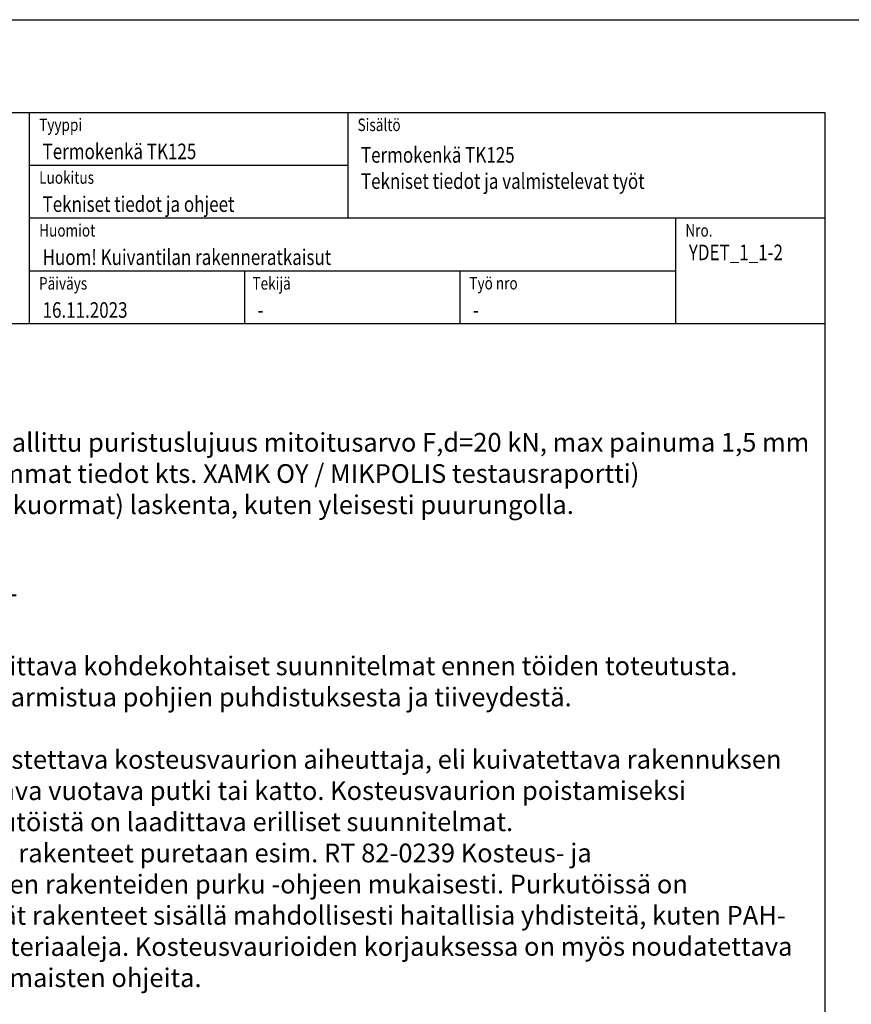
# Model space of a CAD drawing. Units: millimetres. Extents: x 0 to 21000, y 0 to 3168.
# Drawn here: x 2824 to 4159, y 1391 to 2970 of the extents above; entities that cross this region are included whole.
import ezdxf

# ---------------------------------------------------------------- set-up
doc = ezdxf.new("R2010")
doc.units = ezdxf.units.MM
doc.header["$LTSCALE"] = 10
doc.layers.add('TXT', color=3, linetype='Continuous', lineweight=18)
doc.styles.add('S', font='istorak', dxfattribs={"width": 0.8})

# ---------------------------------------------------------------- blocks, each defined once
blk = doc.blocks.new('A4_1_10_FRAME_2')
for p, q in [((186.3, 2821.4), (2016.3, 2821.4)), ((1430.9, 2567.4), (1430.9, 2482.8))]:
    blk.add_line(p, q)
at = {"linetype": 'Continuous'}
for p, q in [((1251.3, 2652.1), (1251.3, 2821.4)), ((740.4, 2736.8), (1251.3, 2736.8)), ((740.4, 2652.1), (1251.3, 2652.1)), ((1251.3, 2652.1), (2016.3, 2652.1)), ((1777.2, 2482.8), (1777.2, 2652.1)), ((740.4, 2567.4), (1430.9, 2567.4)), ((1085.2, 2567.1), (1085.2, 2482.8)), ((1430.9, 2567.4), (1777.2, 2567.4)), ((186.3, 2482.8), (2016.3, 2482.8))]:
    blk.add_line(p, q, dxfattribs=at)
blk.add_lwpolyline([(186.3, 2821.4), (2016.3, 2821.4), (2016.3, 89.8), (186.3, 89.8)], close=True, dxfattribs=at)
blk.add_lwpolyline([(740.4, 2482.8), (740.4, 2821.4)], dxfattribs=at)
at = {"style": 'S', "width": 0.8}
for s, p in [('Tyyppi', (755.7, 2791.4)), ('Sisältö', (1266.5, 2791.4)), ('Luokitus', (755.7, 2706.8)), ('Huomiot', (755.7, 2622.1)), ('Nro.', (1792.5, 2622.1)), ('Tekijä', (1097.9, 2537.1)), ('Työ nro', (1445.9, 2537.4)), ('Päiväys', (755.4, 2537.1))]:
    blk.add_text(s, height=20, dxfattribs=at).set_placement(p)
for tag, p in [('TYPE', (761.2, 2746.3)), ('CONTENTS_LINE1', (1272, 2740.6)), ('CONTENTS_LINE2', (1272, 2698.6)), ('CLASSIFICATION', (761.2, 2661.7)), ('CONTENTS_LINE3', (1272, 2656.6)), ('MANUFACTURER_NAME', (236.6, 2627.9)), ('REF_NUMBER', (1798, 2584.3)), ('NOTIFICATIONS', (761.2, 2576.6)), ('MANUFACTURER_TEL', (236.6, 2501.9)), ('DRAWING_DATE', (761.2, 2491.9)), ('DRAWER_ISSUER', (1105.9, 2491.9)), ('WORK_NUMBER', (1451.7, 2491.9))]:
    blk.add_attdef(tag, p, '', height=25, dxfattribs=at)

msp = doc.modelspace()

# ---------------------------------------------------------------- linework, layer by layer
at = {"layer": 'Defpoints'}
msp.add_lwpolyline([(2100, 0), (2100, 2970), (4200, 2970), (4200, 0)], close=True, dxfattribs=at)

# ---------------------------------------------------------------- block references
ref = msp.add_blockref('A4_1_10_FRAME_2', (2100, 0))
ref.add_attrib('TYPE', 'Termokenkä TK125', (2861.2, 2746.3), dxfattribs={"layer": 'TXT', "height": 25, "style": 'S', "width": 0.8})
ref.add_attrib('CLASSIFICATION', 'Tekniset tiedot ja ohjeet', (2861.2, 2661.7), dxfattribs={"layer": 'TXT', "height": 25, "style": 'S', "width": 0.8})
ref.add_attrib('NOTIFICATIONS', 'Huom! Kuivantilan rakenneratkaisut', (2861.2, 2576.6), dxfattribs={"layer": 'TXT', "height": 25, "style": 'S', "width": 0.8})
ref.add_attrib('DRAWING_DATE', '16.11.2023', (2861.2, 2491.9), dxfattribs={"layer": 'TXT', "height": 25, "style": 'S', "width": 0.8})
ref.add_attrib('DRAWER_ISSUER', '-', (3205.9, 2491.9), dxfattribs={"layer": 'TXT', "height": 25, "style": 'S', "width": 0.8})
ref.add_attrib('WORK_NUMBER', '-', (3551.7, 2491.9), dxfattribs={"layer": 'TXT', "height": 25, "style": 'S', "width": 0.8})
ref.add_attrib('CONTENTS_LINE1', 'Termokenkä TK125', (3372, 2740.6), dxfattribs={"layer": 'TXT', "height": 25, "style": 'S', "width": 0.8})
ref.add_attrib('CONTENTS_LINE2', 'Tekniset tiedot ja valmistelevat työt', (3372, 2698.6), dxfattribs={"layer": 'TXT', "height": 25, "style": 'S', "width": 0.8})
ref.add_attrib('REF_NUMBER', 'YDET_1_1-2', (3898, 2584.3), dxfattribs={"layer": 'TXT', "height": 25, "style": 'S', "width": 0.8})

# ---------------------------------------------------------------- texts
at = {"char_height": 30, "width": 1706.216, "attachment_point": 7, "rotation": 0.0132, "style": 'S'}
for s, insert in [('TEKNISET TIEDOT\\P\\PTermokenkä TK125, sallittu puristuslujuus mitoitusarvo F,d=20 kN, max painuma 1,5 mm\\P1 kN = 100 kg. (Tarkemmat tiedot kts. XAMK OY / MIKPOLIS testausraportti)\\PVaakakuormien (tuulikuormat) laskenta, kuten yleisesti puurungolla. ', (2402.2, 2167.5)), ('VALMISTELEVAT TYÖT\\P\\P\\pxql;Korjaustöistä on laadittava kohdekohtaiset suunnitelmat ennen töiden toteutusta.\\PSuunnittelijan tulee varmistua pohjien puhdistuksesta ja tiiveydestä.\\P\\PEnsimmäisenä on poistettava kosteusvaurion aiheuttaja, eli kuivatettava rakennuksen maa-alueet tai tukittava vuotava putki tai katto. Kosteusvaurion poistamiseksi korjaustöistä ja purkutöistä on laadittava erilliset suunnitelmat.\\P \\PKosteusvaurioituneet rakenteet puretaan esim. RT 82-0239 Kosteus- ja mikrobivaurioituneiden rakenteiden purku -ohjeen mukaisesti. Purkutöissä on varmistettava, etteivät rakenteet sisällä mahdollisesti haitallisia yhdisteitä, kuten PAH- tai asbestipitoisia materiaaleja. Kosteusvaurioiden korjauksessa on myös noudatettava työturvallisuusviranomaisten ohjeita.', (2402.2, 1418.3))]:
    msp.add_mtext(s, dxfattribs=dict(at, insert=insert))

doc.saveas('drawing.dxf')
